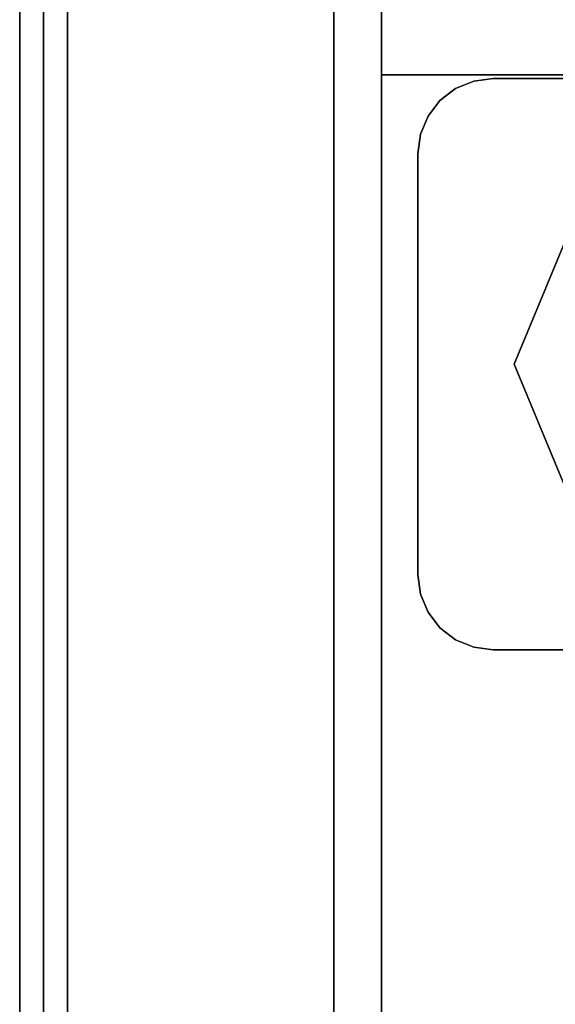
# Model space of a CAD drawing. Units: inches. Extents: x -2 to 217, y -6 to 156.
# Drawn here: x 50 to 51, y 148 to 150 of the extents above; entities that cross this region are included whole.
import ezdxf

# ---------------------------------------------------------------- set-up
doc = ezdxf.new("R2010")
doc.units = ezdxf.units.IN
doc.header["$MEASUREMENT"] = 0
for name, color, linetype in [('STORAGE-CASE', 4, 'Continuous'), ('STORAGE-CASTER', 4, 'Continuous'), ('STORAGE-CUSHION', 4, 'Continuous'), ('STORAGE-OTHER', 7, 'Continuous'), ('STORAGE-TOP', 4, 'Continuous'), ('WKSURF-LAM', 6, 'Continuous'), ('WKSURF-OTHER', 7, 'Continuous'), ('WKSURF-TOPEDGE', 6, 'Continuous')]:
    doc.layers.add(name, color=color, linetype=linetype)
doc.styles.get("Standard").update_dxf_attribs({"font": 'arial.ttf'})

# ---------------------------------------------------------------- blocks, each defined once
blk = doc.blocks.new('XGNTSN_2448FL_0T')
at = {"layer": 'WKSURF-LAM'}
for points in [[(0, -23.875, 27.45), (0, -0.59, 27.45), (47.88, -0.59, 27.45), (47.88, -23.875, 27.45)], [(47.88, -23.875, 28.5), (47.88, -0.59, 28.5), (0, -0.59, 28.5), (0, -23.875, 28.5)]]:
    blk.add_3dface(points, dxfattribs=at)
at = {"layer": 'WKSURF-TOPEDGE'}
blk.add_3dface([(0, -23.875, 27.45), (47.88, -23.875, 27.45), (47.88, -23.875, 28.5), (0, -23.875, 28.5)], dxfattribs=at)
at = {"layer": 'WKSURF-OTHER'}
blk.add_attdef('OTHER', (2.1374, -14), '', height=2, dxfattribs=at)
blk = doc.blocks.new('HL2PM_20BFL02K_0T')
at = {"layer": 'STORAGE-CASE'}
for points in [[(0.8225, 0.9475, 21.229), (0.8225, 19.9375, 21.229), (0.0625, 19.9375, 21.229), (0.0625, 0.9475, 21.229)], [(0.0625, 0.9475, 2.373), (0.0625, 19.9375, 2.373), (0.8225, 19.9375, 2.373), (0.8225, 0.9475, 2.373)], [(0.8225, 0.9475, 21.229), (0.8225, 0.9475, 2.373), (0.8225, 19.9375, 2.373), (0.8225, 19.9375, 21.229)], [(0.8225, 1.7075, 21.229), (0.8225, 0.9475, 21.229), (14.1025, 0.9475, 21.229), (14.1025, 1.7075, 21.229)], [(14.1025, 0.9475, 2.373), (0.8225, 0.9475, 2.373), (0.8225, 1.7075, 2.373), (14.1025, 1.7075, 2.373)], [(0.8225, 0.9475, 2.373), (0.8225, 0.9475, 21.229), (0.8225, 1.7075, 21.229), (0.8225, 1.7075, 2.373)], [(0.0625, 0.9475, 21.229), (0.0625, 0.9475, 2.373), (0.8225, 0.9475, 2.373), (0.8225, 0.9475, 21.229)], [(0.8225, 0.9475, 21.229), (0.8225, 0.9475, 2.373), (14.1025, 0.9475, 2.373), (14.1025, 0.9475, 21.229)], [(14.8, 0.8225, 15.158), (0.125, 0.8225, 15.158), (0.125, 0.8225, 21.104), (14.8, 0.8225, 21.104)], [(14.8, 0.0625, 21.104), (14.8, 0.8225, 21.104), (0.125, 0.8225, 21.104), (0.125, 0.0625, 21.104)], [(14.8, 0.0625, 15.158), (0.125, 0.0625, 15.158), (0.125, 0.8225, 15.158), (14.8, 0.8225, 15.158)], [(0.125, 0.8225, 15.033), (0.125, 0.0625, 15.033), (14.8, 0.0625, 15.033), (14.8, 0.8225, 15.033)], [(0.125, 0.0625, 2.363), (0.125, 0.8225, 2.363), (14.8, 0.8225, 2.363), (14.8, 0.0625, 2.363)], [(0.125, 0.8225, 2.363), (0.125, 0.8225, 15.033), (14.8, 0.8225, 15.033), (14.8, 0.8225, 2.363)], [(0.125, 0.0625, 21.104), (0.125, 0.0625, 15.158), (14.8, 0.0625, 15.158), (14.8, 0.0625, 21.104)], [(0.125, 0.0625, 15.033), (0.125, 0.0625, 2.363), (14.8, 0.0625, 2.363), (14.8, 0.0625, 15.033)]]:
    blk.add_3dface(points, dxfattribs=at)
at = {"layer": 'STORAGE-CASTER'}
for points, invisible_edges in [([(1.0295, 2.5385, 2.363), (0.8392, 2.3925, 2.363), (0.8325, 2.3415, 2.363), (0.8325, 1.2395, 2.363)], 9), ([(1.0295, 2.5385, 2.363), (0.8325, 1.2395, 2.363), (1.0295, 1.0425, 2.363), (2.1315, 1.0425, 2.363)], 11), ([(0.8325, 2.3415, 2.284), (0.8392, 2.3925, 2.284), (1.0295, 2.5385, 2.284), (1.0295, 1.0425, 2.284)], 14), ([(2.3285, 1.2395, 2.363), (2.3285, 2.3415, 2.363), (2.1315, 2.5385, 2.363), (1.0295, 2.5385, 2.363)], 10), ([(2.1315, 1.0425, 2.363), (2.3285, 1.2395, 2.363), (1.0295, 2.5385, 2.363)], 15), ([(2.1315, 1.0425, 2.284), (1.0295, 1.0425, 2.284), (1.0295, 2.5385, 2.284), (2.3285, 1.2395, 2.284)], 14), ([(2.1315, 2.5385, 2.284), (2.3285, 2.3415, 2.284), (2.3285, 1.2395, 2.284), (1.0295, 2.5385, 2.284)], 5), ([(0.8325, 1.2395, 2.284), (0.8325, 2.3415, 2.284), (1.0295, 1.0425, 2.284)], 14), ([(1.5803, 1.2946, 2.284), (1.5803, 2.2946, 2.284), (1.2268, 2.1481, 2.284), (1.2268, 1.441, 2.284)], 5), ([(1.9339, 2.1481, 2.284), (1.5803, 2.2946, 2.284), (1.5803, 1.2946, 2.284), (2.0803, 1.7946, 2.284)], 6), ([(1.9339, 1.441, 2.284), (2.0803, 1.7946, 2.284), (1.5803, 1.2946, 2.284)], 2), ([(1.4194, 1.5159, 2.1528), (1.5803, 1.2946, 2.284), (1.2268, 1.441, 2.284)], 13), ([(1.7412, 1.5159, 2.1528), (1.5803, 1.2946, 2.284), (1.4194, 1.5159, 2.1528)], 3), ([(1.7412, 1.5159, 2.1528), (1.9339, 1.441, 2.284), (1.5803, 1.2946, 2.284)], 13), ([(0.9785, 1.0492, 2.363), (1.0295, 1.0425, 2.363), (0.8325, 1.2395, 2.363), (0.8392, 1.1885, 2.363)], 10), ([(1.0295, 1.0425, 2.284), (0.8589, 1.141, 2.284), (0.8392, 1.1885, 2.284), (0.8325, 1.2395, 2.284)], 9), ([(0.8325, 1.2395, 2.284), (0.8392, 1.1885, 2.284), (0.8392, 1.1885, 2.363), (0.8325, 1.2395, 2.363)], 2), ([(2.23, 1.0689, 2.363), (2.2708, 1.1002, 2.363), (2.3285, 1.2395, 2.363), (2.1315, 1.0425, 2.363)], 14), ([(2.3218, 1.1885, 2.284), (2.1315, 1.0425, 2.284), (2.3285, 1.2395, 2.284)], 3), ([(2.2708, 1.1002, 2.363), (2.3021, 1.141, 2.363), (2.3218, 1.1885, 2.363), (2.3285, 1.2395, 2.363)], 8), ([(2.3285, 1.2395, 2.363), (2.3218, 1.1885, 2.363), (2.3218, 1.1885, 2.284), (2.3285, 1.2395, 2.284)], 2), ([(0.8589, 1.141, 2.363), (0.931, 1.0689, 2.363), (0.9785, 1.0492, 2.363), (0.8392, 1.1885, 2.363)], 5), ([(0.8392, 1.1885, 2.284), (0.8589, 1.141, 2.284), (0.8589, 1.141, 2.363), (0.8392, 1.1885, 2.363)], 10), ([(2.23, 1.0689, 2.284), (2.1825, 1.0492, 2.284), (2.1315, 1.0425, 2.284), (2.3218, 1.1885, 2.284)], 12), ([(2.2708, 1.1002, 2.284), (2.23, 1.0689, 2.284), (2.3218, 1.1885, 2.284), (2.3021, 1.141, 2.284)], 2), ([(2.3021, 1.141, 2.284), (2.3218, 1.1885, 2.284), (2.3218, 1.1885, 2.363), (2.3021, 1.141, 2.363)], 10), ([(0.8902, 1.1002, 2.363), (0.931, 1.0689, 2.363), (0.8589, 1.141, 2.363)], 2), ([(0.931, 1.0689, 2.284), (0.8902, 1.1002, 2.284), (0.8589, 1.141, 2.284), (1.0295, 1.0425, 2.284)], 12), ([(0.8902, 1.1002, 2.363), (0.8589, 1.141, 2.363), (0.8589, 1.141, 2.284), (0.8902, 1.1002, 2.284)], 10), ([(2.2708, 1.1002, 2.284), (2.3021, 1.141, 2.284), (2.3021, 1.141, 2.363), (2.2708, 1.1002, 2.363)], 10), ([(0.8902, 1.1002, 2.284), (0.931, 1.0689, 2.284), (0.931, 1.0689, 2.363), (0.8902, 1.1002, 2.363)], 10), ([(2.2708, 1.1002, 2.363), (2.23, 1.0689, 2.363), (2.23, 1.0689, 2.284), (2.2708, 1.1002, 2.284)], 10), ([(1.0295, 1.0425, 2.284), (0.9785, 1.0492, 2.284), (0.931, 1.0689, 2.284)], 12), ([(0.931, 1.0689, 2.284), (0.9785, 1.0492, 2.284), (0.9785, 1.0492, 2.363), (0.931, 1.0689, 2.363)], 10), ([(2.1315, 1.0425, 2.363), (2.1825, 1.0492, 2.363), (2.23, 1.0689, 2.363)], 12), ([(2.1825, 1.0492, 2.284), (2.23, 1.0689, 2.284), (2.23, 1.0689, 2.363), (2.1825, 1.0492, 2.363)], 10), ([(1.0295, 1.0425, 2.363), (0.9785, 1.0492, 2.363), (0.9785, 1.0492, 2.284), (1.0295, 1.0425, 2.284)], 2), ([(2.1315, 1.0425, 2.284), (2.1825, 1.0492, 2.284), (2.1825, 1.0492, 2.363), (2.1315, 1.0425, 2.363)], 2)]:
    blk.add_3dface(points, dxfattribs=dict(at, invisible_edges=invisible_edges))
for points in [[(0.8325, 2.3415, 2.363), (0.8325, 2.3415, 2.284), (0.8325, 1.2395, 2.284), (0.8325, 1.2395, 2.363)], [(2.3285, 1.2395, 2.363), (2.3285, 1.2395, 2.284), (2.3285, 2.3415, 2.284), (2.3285, 2.3415, 2.363)], [(1.0295, 1.0425, 2.363), (1.0295, 1.0425, 2.284), (2.1315, 1.0425, 2.284), (2.1315, 1.0425, 2.363)]]:
    blk.add_3dface(points, dxfattribs=at)
at = {"layer": 'STORAGE-TOP'}
for points in [[(0, 0, 21.229), (0, 20, 21.229), (14.925, 20, 21.229), (14.925, 0, 21.229)], [(0, 20, 21.989), (0, 0, 21.989), (14.925, 0, 21.989), (14.925, 20, 21.989)], [(0, 0, 21.989), (0, 0, 21.229), (14.925, 0, 21.229), (14.925, 0, 21.989)]]:
    blk.add_3dface(points, dxfattribs=at)
at = {"layer": 'STORAGE-OTHER'}
blk.add_attdef('OTHER', (0, -9), '', height=2, dxfattribs=at)
blk = doc.blocks.new('HL2SC_PD12015_0T')
at = {"layer": 'STORAGE-CUSHION'}
for points in [[(0.125, 19.75, 1), (0.125, 0.125, 1), (14.795, 0.125, 1), (14.785, 19.75, 1)], [(14.785, 19.75), (14.795, 0.125), (0.125, 0.125), (0.125, 19.75)], [(14.795, 0.125, 1), (0.125, 0.125, 1), (0.125, 0, 0.875), (14.7947, 0, 0.875)], [(14.7947, 0, 0.125), (0.125, 0, 0.125), (0.125, 0.125), (14.795, 0.125)], [(14.7947, 0, 0.875), (0.125, 0, 0.875), (0.125, 0, 0.125), (14.7947, 0, 0.125)]]:
    blk.add_3dface(points, dxfattribs=at)
at = {"layer": 'STORAGE-OTHER'}
blk.add_attdef('OTHER', (0.829, 9.3094), '', height=2, dxfattribs=at)

msp = doc.modelspace()

# ---------------------------------------------------------------- block references
at = {"rotation": 270}
for name, p in [('XGNTSN_2448FL_0T', (73.645, 155.51)), ('HL2PM_20BFL02K_0T', (49.77, 150.8669)), ('HL2SC_PD12015_0T', (49.77, 150.8669, 22))]:
    msp.add_blockref(name, p, dxfattribs=at)

doc.saveas('drawing.dxf')
